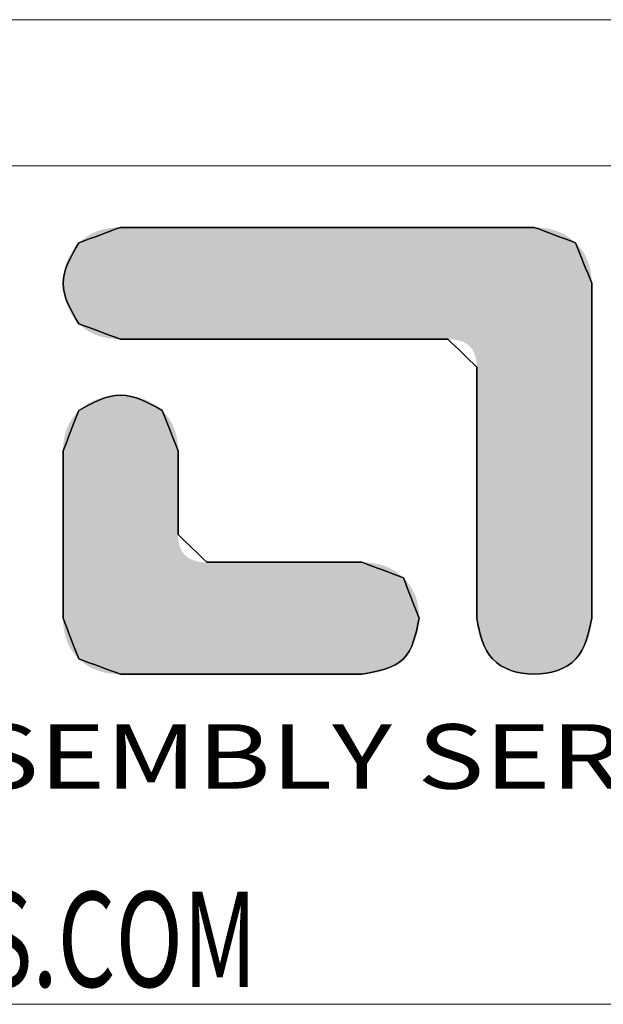
# Model space of a CAD drawing. Extents: x 528 to 1279, y -109 to 409.
# Drawn here: x 596 to 628, y 356 to 409 of the extents above; entities that cross this region are included whole.
import ezdxf
from ezdxf.enums import TextEntityAlignment as Align

# ---------------------------------------------------------------- set-up
doc = ezdxf.new("R2010")
doc.units = 0
doc.header["$MEASUREMENT"] = 0
doc.layers.add('qq', color=3, linetype='Continuous')
doc.styles.add('TEXTSTYLE_0', font='txt', dxfattribs={"width": 0.8})
doc.styles.add('TXT', font='txt.shx', dxfattribs={"width": 0.7, "height": 5.8, "bigfont": 'bigfont.shx'})

# ---------------------------------------------------------------- blocks, each defined once
blk = doc.blocks.new('BOX')
at = {"color": 7, "linetype": 'Continuous', "lineweight": 0}
for p, q in [((185.786, 284.993), (-335.642, 284.993)), ((180.252, 279.459), (-330.108, 279.459)), ((-330.108, 247.725), (180.252, 247.725))]:
    blk.add_line(p, q, dxfattribs=at)
at = {"color": 40, "linetype": 'Continuous'}
for points in [[(-284.853, 277.133), (-286.429, 276.547)], [(-269.191, 277.133), (-284.853, 277.133)], [(-267.625, 276.548), (-269.191, 277.133)], [(-286.429, 276.547), (-287.03, 275.015), (-286.429, 273.482)], [(-267.013, 275.018), (-267.625, 276.548)], [(-267.013, 262.336), (-267.013, 275.018)], [(-286.429, 273.482), (-284.853, 272.9)], [(-284.853, 272.9), (-272.455, 272.9)], [(-272.455, 272.9), (-271.365, 271.842)], [(-271.365, 271.842), (-271.365, 262.335)], [(-283.275, 270.2), (-284.853, 270.782), (-286.429, 270.2)], [(-286.429, 270.2), (-287.03, 268.672)], [(-282.675, 268.675), (-283.275, 270.2)], [(-287.03, 268.672), (-287.03, 262.335)], [(-282.675, 265.509), (-282.675, 268.675)], [(-281.588, 264.455), (-282.675, 265.509)], [(-275.718, 264.455), (-281.588, 264.455)], [(-274.144, 263.872), (-275.718, 264.455)], [(-273.546, 262.339), (-274.144, 263.872)], [(-287.03, 262.335), (-286.429, 260.795)], [(-275.719, 260.222), (-274.144, 260.796), (-273.546, 262.339)], [(-271.365, 262.335), (-270.768, 260.795), (-269.191, 260.222), (-267.612, 260.795), (-267.013, 262.336)], [(-286.429, 260.795), (-284.854, 260.222)], [(-284.854, 260.222), (-275.719, 260.222)]]:
    blk.add_spline(points, degree=3, dxfattribs=at)
at = {"color": 3, "linetype": 'Continuous'}
for points in [[(-286.429, 276.547), (-284.853, 277.133)], [(-284.853, 277.133), (-269.191, 277.133)], [(-269.191, 277.133), (-267.625, 276.548)], [(-286.429, 273.482), (-287.03, 275.015), (-286.429, 276.547)], [(-267.625, 276.548), (-267.013, 275.018)], [(-267.013, 275.018), (-267.013, 262.336)], [(-284.853, 272.9), (-286.429, 273.482)], [(-272.455, 272.9), (-284.853, 272.9)], [(-271.365, 271.842), (-272.455, 272.9)], [(-271.365, 262.335), (-271.365, 271.842)], [(-286.429, 270.2), (-284.853, 270.782), (-283.275, 270.2)], [(-287.03, 268.672), (-286.429, 270.2)], [(-283.275, 270.2), (-282.675, 268.675)], [(-287.03, 262.335), (-287.03, 268.672)], [(-282.675, 268.675), (-282.675, 265.509)], [(-282.675, 265.509), (-281.588, 264.455)], [(-281.588, 264.455), (-275.718, 264.455)], [(-275.718, 264.455), (-274.144, 263.872)], [(-274.144, 263.872), (-273.546, 262.339)], [(-286.429, 260.795), (-287.03, 262.335)], [(-273.546, 262.339), (-274.144, 260.796), (-275.719, 260.222)], [(-267.013, 262.336), (-267.612, 260.795), (-269.191, 260.222), (-270.768, 260.795), (-271.365, 262.335)], [(-284.854, 260.222), (-286.429, 260.795)], [(-275.719, 260.222), (-284.854, 260.222)]]:
    blk.add_spline(points, degree=3, dxfattribs=at)
at = {"color": 40, "linetype": 'Continuous'}
for points in [[(-285.945, 276.895), (-285.808, 276.958), (-268.113, 276.895)], [(-285.808, 276.958), (-285.665, 277.011), (-268.249, 276.958)], [(-268.249, 276.958), (-268.113, 276.895), (-285.808, 276.958)], [(-285.665, 277.011), (-285.515, 277.055), (-268.391, 277.011)], [(-268.391, 277.011), (-268.249, 276.958), (-285.665, 277.011)], [(-285.515, 277.055), (-285.359, 277.089), (-268.54, 277.055)], [(-268.54, 277.055), (-268.391, 277.011), (-285.515, 277.055)], [(-285.359, 277.089), (-285.197, 277.113), (-268.694, 277.089)], [(-268.694, 277.089), (-268.54, 277.055), (-285.359, 277.089)], [(-285.197, 277.113), (-285.028, 277.128), (-268.853, 277.113)], [(-268.853, 277.113), (-268.694, 277.089), (-285.197, 277.113)], [(-269.019, 277.128), (-285.028, 277.128), (-269.191, 277.133)], [(-269.191, 277.133), (-285.028, 277.128), (-269.249, 277.133)], [(-269.249, 277.133), (-285.028, 277.128), (-269.419, 277.133)], [(-269.419, 277.133), (-285.028, 277.128), (-269.692, 277.133)], [(-269.692, 277.133), (-285.028, 277.128), (-270.058, 277.133)], [(-270.058, 277.133), (-285.028, 277.128), (-270.511, 277.133)], [(-270.511, 277.133), (-285.028, 277.128), (-271.04, 277.133)], [(-271.04, 277.133), (-285.028, 277.128), (-271.638, 277.133)], [(-271.638, 277.133), (-285.028, 277.128), (-272.296, 277.133)], [(-272.296, 277.133), (-285.028, 277.128), (-273.005, 277.133)], [(-273.005, 277.133), (-285.028, 277.128), (-273.757, 277.133)], [(-273.757, 277.133), (-285.028, 277.128), (-274.543, 277.133)], [(-274.543, 277.133), (-285.028, 277.128), (-275.355, 277.133)], [(-275.355, 277.133), (-285.028, 277.128), (-276.184, 277.133)], [(-276.184, 277.133), (-285.028, 277.128), (-277.022, 277.133)], [(-277.022, 277.133), (-285.028, 277.128), (-277.859, 277.133)], [(-277.859, 277.133), (-285.028, 277.128), (-278.688, 277.133)], [(-278.688, 277.133), (-285.028, 277.128), (-279.5, 277.133)], [(-279.5, 277.133), (-285.028, 277.128), (-280.286, 277.133)], [(-280.286, 277.133), (-285.028, 277.128), (-281.038, 277.133)], [(-281.038, 277.133), (-285.028, 277.128), (-281.748, 277.133)], [(-281.748, 277.133), (-285.028, 277.128), (-282.405, 277.133)], [(-282.405, 277.133), (-285.028, 277.128), (-283.003, 277.133)], [(-283.003, 277.133), (-285.028, 277.128), (-283.533, 277.133)], [(-283.533, 277.133), (-285.028, 277.128), (-283.985, 277.133)], [(-283.985, 277.133), (-285.028, 277.128), (-284.352, 277.133)], [(-284.352, 277.133), (-285.028, 277.128), (-284.624, 277.133)], [(-284.624, 277.133), (-285.028, 277.128), (-284.794, 277.133)], [(-285.028, 277.128), (-284.853, 277.133), (-284.794, 277.133)], [(-269.019, 277.128), (-268.853, 277.113), (-285.028, 277.128)], [(-286.567, 276.395), (-286.429, 276.547), (-267.518, 276.439)], [(-286.429, 276.547), (-286.317, 276.648), (-267.625, 276.548)], [(-267.625, 276.548), (-267.518, 276.439), (-286.429, 276.547)], [(-286.317, 276.648), (-286.199, 276.74), (-267.738, 276.649)], [(-267.738, 276.649), (-267.625, 276.548), (-286.317, 276.648)], [(-286.199, 276.74), (-286.075, 276.822), (-267.857, 276.741)], [(-267.857, 276.741), (-267.738, 276.649), (-286.199, 276.74)], [(-286.075, 276.822), (-285.945, 276.895), (-267.982, 276.823)], [(-267.982, 276.823), (-267.857, 276.741), (-286.075, 276.822)], [(-268.113, 276.895), (-267.982, 276.823), (-285.945, 276.895)], [(-286.791, 276.045), (-286.688, 276.227), (-267.336, 276.203)], [(-267.26, 276.076), (-286.791, 276.045), (-267.336, 276.203)], [(-286.688, 276.227), (-286.567, 276.395), (-267.422, 276.324)], [(-267.422, 276.324), (-267.336, 276.203), (-286.688, 276.227)], [(-267.518, 276.439), (-267.422, 276.324), (-286.567, 276.395)], [(-286.943, 275.651), (-286.877, 275.853), (-267.139, 275.803)], [(-267.094, 275.658), (-286.943, 275.651), (-267.139, 275.803)], [(-286.877, 275.853), (-286.791, 276.045), (-267.195, 275.943)], [(-267.195, 275.943), (-267.139, 275.803), (-286.877, 275.853)], [(-267.26, 276.076), (-267.195, 275.943), (-286.791, 276.045)], [(-287.02, 275.23), (-286.991, 275.443), (-267.033, 275.35)], [(-286.991, 275.443), (-286.943, 275.651), (-267.059, 275.507)], [(-267.059, 275.507), (-267.033, 275.35), (-286.991, 275.443)], [(-267.094, 275.658), (-267.059, 275.507), (-286.943, 275.651)], [(-287.03, 275.015), (-287.02, 275.23), (-267.018, 275.187)], [(-267.013, 275.018), (-287.03, 275.015), (-267.018, 275.187)], [(-267.033, 275.35), (-267.018, 275.187), (-287.02, 275.23)], [(-267.013, 275.018), (-267.013, 274.971), (-287.03, 275.015)], [(-287.02, 274.8), (-287.03, 275.015), (-267.013, 274.971)], [(-267.013, 274.833), (-287.02, 274.8), (-267.013, 274.971)], [(-267.013, 274.833), (-267.013, 274.613), (-287.02, 274.8)], [(-286.991, 274.587), (-287.02, 274.8), (-267.013, 274.613)], [(-286.991, 274.587), (-267.013, 274.613), (-286.943, 274.379)], [(-267.013, 274.613), (-267.013, 274.316), (-286.943, 274.379)], [(-286.876, 274.177), (-286.943, 274.379), (-267.013, 274.316)], [(-286.876, 274.177), (-267.013, 274.316), (-286.791, 273.985)], [(-267.013, 274.316), (-267.013, 273.949), (-286.791, 273.985)], [(-286.688, 273.803), (-286.791, 273.985), (-267.013, 273.949)], [(-286.688, 273.803), (-267.013, 273.949), (-286.567, 273.635)], [(-267.013, 273.949), (-267.013, 273.521), (-286.567, 273.635)], [(-286.429, 273.482), (-286.567, 273.635), (-267.013, 273.521)], [(-286.429, 273.482), (-267.013, 273.521), (-286.317, 273.381)], [(-286.317, 273.381), (-267.013, 273.521), (-286.199, 273.289)], [(-286.199, 273.289), (-267.013, 273.521), (-286.075, 273.207)], [(-286.075, 273.207), (-267.013, 273.521), (-285.945, 273.135)], [(-285.945, 273.135), (-267.013, 273.521), (-285.808, 273.072)], [(-267.013, 273.521), (-267.013, 273.037), (-285.808, 273.072)], [(-285.665, 273.019), (-285.808, 273.072), (-267.013, 273.037)], [(-285.665, 273.019), (-267.013, 273.037), (-285.515, 272.976)], [(-285.515, 272.976), (-267.013, 273.037), (-285.359, 272.943)], [(-285.359, 272.943), (-267.013, 273.037), (-285.197, 272.919)], [(-285.197, 272.919), (-267.013, 273.037), (-285.028, 272.904)], [(-285.028, 272.904), (-267.013, 273.037), (-284.853, 272.9)], [(-284.853, 272.9), (-267.013, 273.037), (-284.806, 272.9)], [(-284.806, 272.9), (-267.013, 273.037), (-284.672, 272.9)], [(-284.672, 272.9), (-267.013, 273.037), (-284.456, 272.9)], [(-284.456, 272.9), (-267.013, 273.037), (-284.166, 272.9)], [(-284.166, 272.9), (-267.013, 273.037), (-283.808, 272.9)], [(-283.808, 272.9), (-267.013, 273.037), (-283.389, 272.9)], [(-283.389, 272.9), (-267.013, 273.037), (-282.915, 272.9)], [(-282.915, 272.9), (-267.013, 273.037), (-282.395, 272.9)], [(-282.395, 272.9), (-267.013, 273.037), (-281.833, 272.9)], [(-281.833, 272.9), (-267.013, 273.037), (-281.238, 272.9)], [(-281.238, 272.9), (-267.013, 273.037), (-280.616, 272.9)], [(-280.616, 272.9), (-267.013, 273.037), (-279.973, 272.9)], [(-279.973, 272.9), (-267.013, 273.037), (-279.317, 272.9)], [(-279.317, 272.9), (-267.013, 273.037), (-278.654, 272.9)], [(-278.654, 272.9), (-267.013, 273.037), (-277.991, 272.9)], [(-277.991, 272.9), (-267.013, 273.037), (-277.334, 272.9)], [(-277.334, 272.9), (-267.013, 273.037), (-276.692, 272.9)], [(-276.692, 272.9), (-267.013, 273.037), (-276.069, 272.9)], [(-276.069, 272.9), (-267.013, 273.037), (-275.474, 272.9)], [(-275.474, 272.9), (-267.013, 273.037), (-274.913, 272.9)], [(-274.913, 272.9), (-267.013, 273.037), (-274.392, 272.9)], [(-274.392, 272.9), (-267.013, 273.037), (-273.919, 272.9)], [(-273.919, 272.9), (-267.013, 273.037), (-273.5, 272.9)], [(-273.5, 272.9), (-267.013, 273.037), (-273.142, 272.9)], [(-273.142, 272.9), (-267.013, 273.037), (-272.851, 272.9)], [(-272.851, 272.9), (-267.013, 273.037), (-272.636, 272.9)], [(-272.636, 272.9), (-267.013, 273.037), (-272.501, 272.9)], [(-272.501, 272.9), (-267.013, 273.037), (-272.455, 272.9)], [(-272.455, 272.9), (-267.013, 273.037), (-272.323, 272.895)], [(-272.323, 272.895), (-267.013, 273.037), (-272.199, 272.883)], [(-272.199, 272.883), (-267.013, 273.037), (-272.085, 272.862)], [(-272.085, 272.862), (-267.013, 273.037), (-271.978, 272.833)], [(-271.978, 272.833), (-267.013, 273.037), (-271.88, 272.796)], [(-271.88, 272.796), (-267.013, 273.037), (-271.791, 272.751)], [(-271.791, 272.751), (-267.013, 273.037), (-271.71, 272.697)], [(-271.71, 272.697), (-267.013, 273.037), (-271.638, 272.635)], [(-271.638, 272.635), (-267.013, 273.037), (-271.574, 272.565)], [(-267.013, 273.037), (-267.013, 272.504), (-271.574, 272.565)], [(-271.519, 272.486), (-271.574, 272.565), (-267.013, 272.504)], [(-271.519, 272.486), (-267.013, 272.504), (-271.472, 272.399)], [(-271.472, 272.399), (-267.013, 272.504), (-271.433, 272.304)], [(-271.433, 272.304), (-267.013, 272.504), (-271.404, 272.201)], [(-271.404, 272.201), (-267.013, 272.504), (-271.382, 272.089)], [(-271.382, 272.089), (-267.013, 272.504), (-271.37, 271.97)], [(-267.013, 272.504), (-267.013, 271.93), (-271.37, 271.97)], [(-271.365, 271.842), (-271.37, 271.97), (-267.013, 271.93)], [(-271.365, 271.842), (-267.013, 271.93), (-271.365, 271.806)], [(-271.365, 271.806), (-267.013, 271.93), (-271.365, 271.703)], [(-271.365, 271.703), (-267.013, 271.93), (-271.365, 271.538)], [(-267.013, 271.93), (-267.013, 271.321), (-271.365, 271.538)], [(-271.365, 271.315), (-271.365, 271.538), (-267.013, 271.321)], [(-271.365, 271.315), (-267.013, 271.321), (-271.365, 271.04)], [(-271.365, 271.04), (-267.013, 271.321), (-271.365, 270.719)], [(-267.013, 271.321), (-267.013, 270.684), (-271.365, 270.719)], [(-285.973, 270.525), (-285.8, 270.604), (-283.795, 270.556)], [(-285.8, 270.604), (-285.62, 270.668), (-283.994, 270.638)], [(-283.994, 270.638), (-283.795, 270.556), (-285.8, 270.604)], [(-285.62, 270.668), (-285.433, 270.718), (-284.201, 270.701)], [(-284.201, 270.701), (-283.994, 270.638), (-285.62, 270.668)], [(-285.433, 270.718), (-285.242, 270.754), (-284.414, 270.746)], [(-284.414, 270.746), (-284.201, 270.701), (-285.433, 270.718)], [(-285.242, 270.754), (-285.048, 270.775), (-284.632, 270.773)], [(-284.632, 270.773), (-284.414, 270.746), (-285.242, 270.754)], [(-284.853, 270.782), (-284.632, 270.773), (-285.048, 270.775)], [(-271.365, 270.356), (-271.365, 270.719), (-267.013, 270.684)], [(-267.013, 270.684), (-267.013, 270.027), (-271.365, 270.356)], [(-283.171, 270.091), (-286.532, 270.091), (-283.275, 270.2)], [(-286.532, 270.091), (-286.429, 270.2), (-283.275, 270.2)], [(-286.288, 270.323), (-283.434, 270.337), (-286.429, 270.2)], [(-283.434, 270.337), (-283.275, 270.2), (-286.429, 270.2)], [(-286.288, 270.323), (-286.136, 270.431), (-283.434, 270.337)], [(-286.136, 270.431), (-285.973, 270.525), (-283.608, 270.456)], [(-283.608, 270.456), (-283.434, 270.337), (-286.136, 270.431)], [(-283.795, 270.556), (-283.608, 270.456), (-285.973, 270.525)], [(-271.365, 269.957), (-271.365, 270.356), (-267.013, 270.027)], [(-286.786, 269.728), (-286.711, 269.855), (-282.918, 269.729)], [(-286.711, 269.855), (-286.627, 269.976), (-282.993, 269.856)], [(-282.993, 269.856), (-282.918, 269.729), (-286.711, 269.855)], [(-286.627, 269.976), (-286.532, 270.091), (-283.077, 269.977)], [(-283.077, 269.977), (-282.993, 269.856), (-286.627, 269.976)], [(-283.171, 270.091), (-283.077, 269.977), (-286.532, 270.091)], [(-271.365, 269.957), (-267.013, 270.027), (-271.365, 269.526)], [(-267.013, 270.027), (-267.013, 269.356), (-271.365, 269.526)], [(-286.95, 269.311), (-286.905, 269.456), (-282.755, 269.313)], [(-286.905, 269.456), (-286.85, 269.595), (-282.799, 269.458)], [(-282.799, 269.458), (-282.755, 269.313), (-286.905, 269.456)], [(-286.85, 269.595), (-286.786, 269.728), (-282.854, 269.596)], [(-282.854, 269.596), (-282.799, 269.458), (-286.85, 269.595)], [(-282.918, 269.729), (-282.854, 269.596), (-286.786, 269.728)], [(-271.365, 269.07), (-271.365, 269.526), (-267.013, 269.356)], [(-287.01, 269.003), (-286.985, 269.16), (-282.695, 269.006)], [(-286.985, 269.16), (-286.95, 269.311), (-282.72, 269.162)], [(-282.72, 269.162), (-282.695, 269.006), (-286.985, 269.16)], [(-282.755, 269.313), (-282.72, 269.162), (-286.95, 269.311)], [(-267.013, 269.356), (-267.013, 268.677), (-271.365, 269.07)], [(-287.03, 268.672), (-287.025, 268.841), (-282.675, 268.675)], [(-287.025, 268.841), (-287.01, 269.003), (-282.68, 268.843)], [(-282.68, 268.843), (-282.675, 268.675), (-287.025, 268.841)], [(-282.695, 269.006), (-282.68, 268.843), (-287.01, 269.003)], [(-271.365, 268.593), (-271.365, 269.07), (-267.013, 268.677)], [(-282.675, 268.675), (-282.675, 268.663), (-287.03, 268.672)], [(-287.03, 268.649), (-287.03, 268.672), (-282.675, 268.663)], [(-282.675, 268.663), (-282.675, 268.629), (-287.03, 268.649)], [(-287.03, 268.58), (-287.03, 268.649), (-282.675, 268.629)], [(-282.675, 268.629), (-282.675, 268.574), (-287.03, 268.58)], [(-287.03, 268.47), (-287.03, 268.58), (-282.675, 268.574)], [(-282.675, 268.5), (-287.03, 268.47), (-282.675, 268.574)], [(-282.675, 268.5), (-282.675, 268.408), (-287.03, 268.47)], [(-287.03, 268.321), (-287.03, 268.47), (-282.675, 268.408)], [(-282.675, 268.408), (-282.675, 268.301), (-287.03, 268.321)], [(-271.365, 268.593), (-267.013, 268.677), (-271.365, 268.1)], [(-267.013, 268.677), (-267.013, 267.999), (-271.365, 268.1)], [(-287.03, 268.138), (-287.03, 268.321), (-282.675, 268.301)], [(-282.675, 268.18), (-287.03, 268.138), (-282.675, 268.301)], [(-282.675, 268.18), (-282.675, 268.047), (-287.03, 268.138)], [(-287.03, 267.924), (-287.03, 268.138), (-282.675, 268.047)], [(-282.675, 268.047), (-282.675, 267.904), (-287.03, 267.924)], [(-271.365, 267.597), (-271.365, 268.1), (-267.013, 267.999)], [(-267.013, 267.999), (-267.013, 267.328), (-271.365, 267.597)], [(-287.03, 267.682), (-287.03, 267.924), (-282.675, 267.904)], [(-282.675, 267.752), (-287.03, 267.682), (-282.675, 267.904)], [(-282.675, 267.752), (-282.675, 267.593), (-287.03, 267.682)], [(-287.03, 267.416), (-287.03, 267.682), (-282.675, 267.593)], [(-282.675, 267.429), (-287.03, 267.416), (-282.675, 267.593)], [(-271.365, 267.088), (-271.365, 267.597), (-267.013, 267.328)], [(-282.675, 267.429), (-282.675, 267.261), (-287.03, 267.416)], [(-287.03, 267.129), (-287.03, 267.416), (-282.675, 267.261)], [(-282.675, 267.261), (-282.675, 267.092), (-287.03, 267.129)], [(-267.013, 267.328), (-267.013, 266.67), (-271.365, 267.088)], [(-287.03, 266.825), (-287.03, 267.129), (-282.675, 267.092)], [(-282.675, 266.923), (-287.03, 266.825), (-282.675, 267.092)], [(-282.675, 266.923), (-282.675, 266.755), (-287.03, 266.825)], [(-271.365, 266.58), (-271.365, 267.088), (-267.013, 266.67)], [(-287.03, 266.507), (-287.03, 266.825), (-282.675, 266.755)], [(-282.675, 266.591), (-287.03, 266.507), (-282.675, 266.755)], [(-282.675, 266.591), (-282.675, 266.432), (-287.03, 266.507)], [(-287.03, 266.178), (-287.03, 266.507), (-282.675, 266.432)], [(-271.365, 266.58), (-267.013, 266.67), (-271.365, 266.077)], [(-267.013, 266.67), (-267.013, 266.034), (-271.365, 266.077)], [(-282.675, 266.28), (-287.03, 266.178), (-282.675, 266.432)], [(-282.675, 266.28), (-282.675, 266.136), (-287.03, 266.178)], [(-287.03, 265.843), (-287.03, 266.178), (-282.675, 266.136)], [(-282.675, 266.003), (-287.03, 265.843), (-282.675, 266.136)], [(-282.675, 265.883), (-287.03, 265.843), (-282.675, 266.003)], [(-282.675, 265.883), (-282.675, 265.775), (-287.03, 265.843)], [(-287.03, 265.504), (-287.03, 265.843), (-282.675, 265.775)], [(-282.675, 265.684), (-287.03, 265.504), (-282.675, 265.775)], [(-271.365, 265.584), (-271.365, 266.077), (-267.013, 266.034)], [(-267.013, 266.034), (-267.013, 265.425), (-271.365, 265.584)], [(-282.675, 265.61), (-287.03, 265.504), (-282.675, 265.684)], [(-282.675, 265.555), (-287.03, 265.504), (-282.675, 265.61)], [(-282.675, 265.52), (-287.03, 265.504), (-282.675, 265.555)], [(-282.675, 265.509), (-287.03, 265.504), (-282.675, 265.52)], [(-282.675, 265.509), (-282.671, 265.381), (-287.03, 265.504)], [(-287.03, 265.165), (-287.03, 265.504), (-282.671, 265.381)], [(-282.658, 265.262), (-287.03, 265.165), (-282.671, 265.381)], [(-271.365, 265.107), (-271.365, 265.584), (-267.013, 265.425)], [(-267.013, 265.425), (-267.013, 264.851), (-271.365, 265.107)], [(-282.658, 265.262), (-282.637, 265.151), (-287.03, 265.165)], [(-287.03, 264.829), (-287.03, 265.165), (-282.637, 265.151)], [(-282.607, 265.048), (-287.03, 264.829), (-282.637, 265.151)], [(-282.569, 264.953), (-287.03, 264.829), (-282.607, 265.048)], [(-271.365, 264.65), (-271.365, 265.107), (-267.013, 264.851)], [(-282.523, 264.867), (-287.03, 264.829), (-282.569, 264.953)], [(-282.523, 264.867), (-282.468, 264.789), (-287.03, 264.829)], [(-287.03, 264.501), (-287.03, 264.829), (-282.468, 264.789)], [(-282.404, 264.719), (-287.03, 264.501), (-282.468, 264.789)], [(-282.332, 264.657), (-287.03, 264.501), (-282.404, 264.719)], [(-282.251, 264.603), (-287.03, 264.501), (-282.332, 264.657)], [(-267.013, 264.851), (-267.013, 264.318), (-271.365, 264.65)], [(-271.365, 264.22), (-271.365, 264.65), (-267.013, 264.318)], [(-282.162, 264.558), (-287.03, 264.501), (-282.251, 264.603)], [(-282.065, 264.521), (-287.03, 264.501), (-282.162, 264.558)], [(-282.065, 264.521), (-281.958, 264.492), (-287.03, 264.501)], [(-287.03, 264.183), (-287.03, 264.501), (-281.958, 264.492)], [(-281.844, 264.471), (-287.03, 264.183), (-281.958, 264.492)], [(-281.72, 264.459), (-287.03, 264.183), (-281.844, 264.471)], [(-281.588, 264.455), (-287.03, 264.183), (-281.72, 264.459)], [(-275.543, 264.45), (-287.03, 264.183), (-275.718, 264.455)], [(-275.718, 264.455), (-287.03, 264.183), (-275.739, 264.455)], [(-275.739, 264.455), (-287.03, 264.183), (-275.803, 264.455)], [(-275.803, 264.455), (-287.03, 264.183), (-275.905, 264.455)], [(-275.905, 264.455), (-287.03, 264.183), (-276.043, 264.455)], [(-276.043, 264.455), (-287.03, 264.183), (-276.212, 264.455)], [(-276.212, 264.455), (-287.03, 264.183), (-276.411, 264.455)], [(-276.411, 264.455), (-287.03, 264.183), (-276.635, 264.455)], [(-276.635, 264.455), (-287.03, 264.183), (-276.881, 264.455)], [(-276.881, 264.455), (-287.03, 264.183), (-277.147, 264.455)], [(-277.147, 264.455), (-287.03, 264.183), (-277.429, 264.455)], [(-277.429, 264.455), (-287.03, 264.183), (-277.724, 264.455)], [(-277.724, 264.455), (-287.03, 264.183), (-278.028, 264.455)], [(-278.028, 264.455), (-287.03, 264.183), (-278.339, 264.455)], [(-278.339, 264.455), (-287.03, 264.183), (-278.653, 264.455)], [(-278.653, 264.455), (-287.03, 264.183), (-278.967, 264.455)], [(-278.967, 264.455), (-287.03, 264.183), (-279.278, 264.455)], [(-279.278, 264.455), (-287.03, 264.183), (-279.582, 264.455)], [(-279.582, 264.455), (-287.03, 264.183), (-279.877, 264.455)], [(-279.877, 264.455), (-287.03, 264.183), (-280.159, 264.455)], [(-280.159, 264.455), (-287.03, 264.183), (-280.424, 264.455)], [(-280.424, 264.455), (-287.03, 264.183), (-280.671, 264.455)], [(-280.671, 264.455), (-287.03, 264.183), (-280.895, 264.455)], [(-280.895, 264.455), (-287.03, 264.183), (-281.094, 264.455)], [(-281.094, 264.455), (-287.03, 264.183), (-281.263, 264.455)], [(-281.263, 264.455), (-287.03, 264.183), (-281.401, 264.455)], [(-281.401, 264.455), (-287.03, 264.183), (-281.503, 264.455)], [(-281.503, 264.455), (-287.03, 264.183), (-281.566, 264.455)], [(-281.566, 264.455), (-287.03, 264.183), (-281.588, 264.455)], [(-275.375, 264.436), (-287.03, 264.183), (-275.543, 264.45)], [(-275.214, 264.412), (-287.03, 264.183), (-275.375, 264.436)], [(-275.058, 264.378), (-287.03, 264.183), (-275.214, 264.412)], [(-274.909, 264.335), (-287.03, 264.183), (-275.058, 264.378)], [(-274.766, 264.282), (-287.03, 264.183), (-274.909, 264.335)], [(-274.629, 264.219), (-287.03, 264.183), (-274.766, 264.282)], [(-267.013, 264.318), (-267.013, 263.834), (-271.365, 264.22)], [(-274.629, 264.219), (-274.499, 264.147), (-287.03, 264.183)], [(-287.03, 263.878), (-287.03, 264.183), (-274.499, 264.147)], [(-274.374, 264.065), (-287.03, 263.878), (-274.499, 264.147)], [(-274.256, 263.974), (-287.03, 263.878), (-274.374, 264.065)], [(-274.256, 263.974), (-274.144, 263.872), (-287.03, 263.878)], [(-287.03, 263.591), (-287.03, 263.878), (-274.144, 263.872)], [(-274.04, 263.763), (-287.03, 263.591), (-274.144, 263.872)], [(-271.365, 263.82), (-271.365, 264.22), (-267.013, 263.834)], [(-273.946, 263.648), (-287.03, 263.591), (-274.04, 263.763)], [(-273.946, 263.648), (-273.862, 263.526), (-287.03, 263.591)], [(-287.03, 263.325), (-287.03, 263.591), (-273.862, 263.526)], [(-273.788, 263.399), (-287.03, 263.325), (-273.862, 263.526)], [(-271.365, 263.82), (-267.013, 263.834), (-271.365, 263.457)], [(-267.013, 263.834), (-267.013, 263.405), (-271.365, 263.457)], [(-273.788, 263.399), (-273.723, 263.266), (-287.03, 263.325)], [(-287.03, 263.083), (-287.03, 263.325), (-273.723, 263.266)], [(-273.669, 263.126), (-287.03, 263.083), (-273.723, 263.266)], [(-273.669, 263.126), (-273.625, 262.981), (-287.03, 263.083)], [(-271.365, 263.136), (-271.365, 263.457), (-267.013, 263.405)], [(-267.013, 263.405), (-267.013, 263.039), (-271.365, 263.136)], [(-271.365, 262.862), (-271.365, 263.136), (-267.013, 263.039)], [(-287.03, 262.869), (-287.03, 263.083), (-273.625, 262.981)], [(-273.625, 262.981), (-273.59, 262.83), (-287.03, 262.869)], [(-287.03, 262.686), (-287.03, 262.869), (-273.59, 262.83)], [(-273.59, 262.83), (-273.565, 262.672), (-287.03, 262.686)], [(-267.013, 263.039), (-267.013, 262.742), (-271.365, 262.862)], [(-271.365, 262.639), (-271.365, 262.862), (-267.013, 262.742)], [(-287.03, 262.538), (-287.03, 262.686), (-273.565, 262.672)], [(-273.565, 262.672), (-273.551, 262.509), (-287.03, 262.538)], [(-287.03, 262.427), (-287.03, 262.538), (-273.551, 262.509)], [(-287.03, 262.427), (-273.551, 262.509), (-287.03, 262.359)], [(-273.551, 262.509), (-273.546, 262.339), (-287.03, 262.359)], [(-267.013, 262.742), (-267.013, 262.521), (-271.365, 262.639)], [(-271.365, 262.474), (-271.365, 262.639), (-267.013, 262.521)], [(-267.013, 262.521), (-267.013, 262.384), (-271.365, 262.474)], [(-271.365, 262.37), (-271.365, 262.474), (-267.013, 262.384)], [(-267.013, 262.384), (-267.013, 262.336), (-271.365, 262.37)], [(-287.03, 262.335), (-287.03, 262.359), (-273.546, 262.339)], [(-287.03, 262.335), (-273.546, 262.339), (-287.025, 262.162)], [(-273.546, 262.339), (-273.553, 262.154), (-287.025, 262.162)], [(-287.01, 261.996), (-287.025, 262.162), (-273.553, 262.154)], [(-273.553, 262.154), (-273.575, 261.967), (-287.01, 261.996)], [(-271.365, 262.335), (-271.365, 262.37), (-267.013, 262.336)], [(-267.013, 262.336), (-267.026, 262.098), (-271.365, 262.335)], [(-271.353, 262.097), (-271.365, 262.335), (-267.026, 262.098)], [(-267.026, 262.098), (-267.063, 261.858), (-271.353, 262.097)], [(-271.315, 261.857), (-271.353, 262.097), (-267.063, 261.858)], [(-286.985, 261.836), (-287.01, 261.996), (-273.575, 261.967)], [(-273.575, 261.967), (-273.612, 261.781), (-286.985, 261.836)], [(-286.95, 261.683), (-286.985, 261.836), (-273.612, 261.781)], [(-273.612, 261.781), (-273.664, 261.597), (-286.95, 261.683)], [(-286.905, 261.536), (-286.95, 261.683), (-273.664, 261.597)], [(-267.063, 261.858), (-267.125, 261.621), (-271.315, 261.857)], [(-271.254, 261.62), (-271.315, 261.857), (-267.125, 261.621)], [(-273.664, 261.597), (-273.73, 261.419), (-286.905, 261.536)], [(-286.85, 261.396), (-286.905, 261.536), (-273.73, 261.419)], [(-286.85, 261.396), (-273.73, 261.419), (-286.786, 261.263)], [(-273.73, 261.419), (-273.811, 261.247), (-286.786, 261.263)], [(-286.711, 261.136), (-286.786, 261.263), (-273.811, 261.247)], [(-267.125, 261.621), (-267.212, 261.391), (-271.254, 261.62)], [(-271.168, 261.391), (-271.254, 261.62), (-267.212, 261.391)], [(-267.212, 261.391), (-267.322, 261.174), (-271.168, 261.391)], [(-271.058, 261.174), (-271.168, 261.391), (-267.322, 261.174)], [(-273.811, 261.247), (-273.908, 261.085), (-286.711, 261.136)], [(-286.627, 261.015), (-286.711, 261.136), (-273.908, 261.085)], [(-273.908, 261.085), (-274.019, 260.934), (-286.627, 261.015)], [(-286.532, 260.902), (-286.627, 261.015), (-274.019, 260.934)], [(-274.019, 260.934), (-274.144, 260.796), (-286.532, 260.902)], [(-286.429, 260.795), (-286.532, 260.902), (-274.144, 260.796)], [(-267.322, 261.174), (-267.455, 260.974), (-271.058, 261.174)], [(-270.925, 260.974), (-271.058, 261.174), (-267.455, 260.974)], [(-270.925, 260.974), (-267.455, 260.974), (-270.768, 260.795)], [(-267.455, 260.974), (-267.612, 260.795), (-270.768, 260.795)], [(-286.429, 260.795), (-274.144, 260.796), (-286.317, 260.695)], [(-274.144, 260.796), (-274.287, 260.672), (-286.317, 260.695)], [(-286.2, 260.605), (-286.317, 260.695), (-274.287, 260.672)], [(-274.287, 260.672), (-274.442, 260.564), (-286.2, 260.605)], [(-286.076, 260.525), (-286.2, 260.605), (-274.442, 260.564)], [(-274.442, 260.564), (-274.608, 260.472), (-286.076, 260.525)], [(-285.945, 260.454), (-286.076, 260.525), (-274.608, 260.472)], [(-270.587, 260.639), (-270.768, 260.795), (-267.612, 260.795)], [(-267.612, 260.795), (-267.794, 260.638), (-270.587, 260.639)], [(-270.385, 260.508), (-270.587, 260.639), (-267.794, 260.638)], [(-267.794, 260.638), (-267.996, 260.508), (-270.385, 260.508)], [(-274.608, 260.472), (-274.784, 260.394), (-285.945, 260.454)], [(-285.808, 260.392), (-285.945, 260.454), (-274.784, 260.394)], [(-285.808, 260.392), (-274.784, 260.394), (-285.665, 260.34)], [(-274.784, 260.394), (-274.966, 260.331), (-285.665, 260.34)], [(-285.516, 260.298), (-285.665, 260.34), (-274.966, 260.331)], [(-274.966, 260.331), (-275.152, 260.283), (-285.516, 260.298)], [(-285.36, 260.265), (-285.516, 260.298), (-275.152, 260.283)], [(-275.152, 260.283), (-275.342, 260.249), (-285.36, 260.265)], [(-285.197, 260.241), (-285.36, 260.265), (-275.342, 260.249)], [(-275.342, 260.249), (-275.531, 260.229), (-285.197, 260.241)], [(-285.029, 260.227), (-285.197, 260.241), (-275.531, 260.229)], [(-285.029, 260.227), (-275.531, 260.229), (-284.854, 260.222)], [(-284.854, 260.222), (-275.531, 260.229), (-284.82, 260.222)], [(-284.82, 260.222), (-275.531, 260.229), (-284.721, 260.222)], [(-284.721, 260.222), (-275.531, 260.229), (-284.562, 260.222)], [(-284.562, 260.222), (-275.531, 260.229), (-284.348, 260.222)], [(-284.348, 260.222), (-275.531, 260.229), (-284.084, 260.222)], [(-284.084, 260.222), (-275.531, 260.229), (-283.775, 260.222)], [(-283.775, 260.222), (-275.531, 260.229), (-283.427, 260.222)], [(-283.427, 260.222), (-275.531, 260.229), (-283.043, 260.222)], [(-283.043, 260.222), (-275.531, 260.229), (-282.629, 260.222)], [(-282.629, 260.222), (-275.531, 260.229), (-282.191, 260.222)], [(-282.191, 260.222), (-275.531, 260.229), (-281.732, 260.222)], [(-281.732, 260.222), (-275.531, 260.229), (-281.259, 260.222)], [(-281.259, 260.222), (-275.531, 260.229), (-280.775, 260.222)], [(-280.775, 260.222), (-275.531, 260.229), (-280.286, 260.222)], [(-280.286, 260.222), (-275.531, 260.229), (-279.798, 260.222)], [(-279.798, 260.222), (-275.531, 260.229), (-279.314, 260.222)], [(-279.314, 260.222), (-275.531, 260.229), (-278.841, 260.222)], [(-278.841, 260.222), (-275.531, 260.229), (-278.382, 260.222)], [(-278.382, 260.222), (-275.531, 260.229), (-277.944, 260.222)], [(-277.944, 260.222), (-275.531, 260.229), (-277.53, 260.222)], [(-277.53, 260.222), (-275.531, 260.229), (-277.146, 260.222)], [(-277.146, 260.222), (-275.531, 260.229), (-276.798, 260.222)], [(-276.798, 260.222), (-275.531, 260.229), (-276.489, 260.222)], [(-276.489, 260.222), (-275.531, 260.229), (-276.225, 260.222)], [(-276.225, 260.222), (-275.531, 260.229), (-276.011, 260.222)], [(-276.011, 260.222), (-275.531, 260.229), (-275.852, 260.222)], [(-275.852, 260.222), (-275.531, 260.229), (-275.753, 260.222)], [(-275.531, 260.229), (-275.719, 260.222), (-275.753, 260.222)], [(-270.166, 260.403), (-270.385, 260.508), (-267.996, 260.508)], [(-267.996, 260.508), (-268.215, 260.403), (-270.166, 260.403)], [(-269.934, 260.323), (-270.166, 260.403), (-268.215, 260.403)], [(-268.215, 260.403), (-268.447, 260.323), (-269.934, 260.323)], [(-269.692, 260.266), (-269.934, 260.323), (-268.447, 260.323)], [(-268.447, 260.323), (-268.689, 260.266), (-269.692, 260.266)], [(-269.443, 260.233), (-269.692, 260.266), (-268.689, 260.266)], [(-268.689, 260.266), (-268.938, 260.233), (-269.443, 260.233)], [(-269.191, 260.222), (-269.443, 260.233), (-268.938, 260.233)]]:
    blk.add_solid(points, dxfattribs=at)
at = {"color": 2, "linetype": 'Continuous', "style": 'TEXTSTYLE_0', "width": 1.011236}
blk.add_text('ENCLOSURES & ASSEMBLY SERVICES', height=2.44132, dxfattribs=at).set_placement((-327.615, 255.886), (-254.376, 255.886), align=Align.FIT)
at = {"color": 3, "linetype": 'Continuous', "style": 'TXT', "width": 0.7}
blk.add_text('WWW.BOXENCLOSURES.COM', height=3.6, dxfattribs=at).set_placement((-326.884, 248.383))

msp = doc.modelspace()

# ---------------------------------------------------------------- block references
at = {"layer": 'qq', "color": 3, "linetype": 'Continuous', "lineweight": 0, "xscale": 1.439999999999998, "yscale": 1.44, "zscale": 1.44}
msp.add_blockref('BOX', (1011.503, -1.132), dxfattribs=at)

doc.saveas('drawing.dxf')
